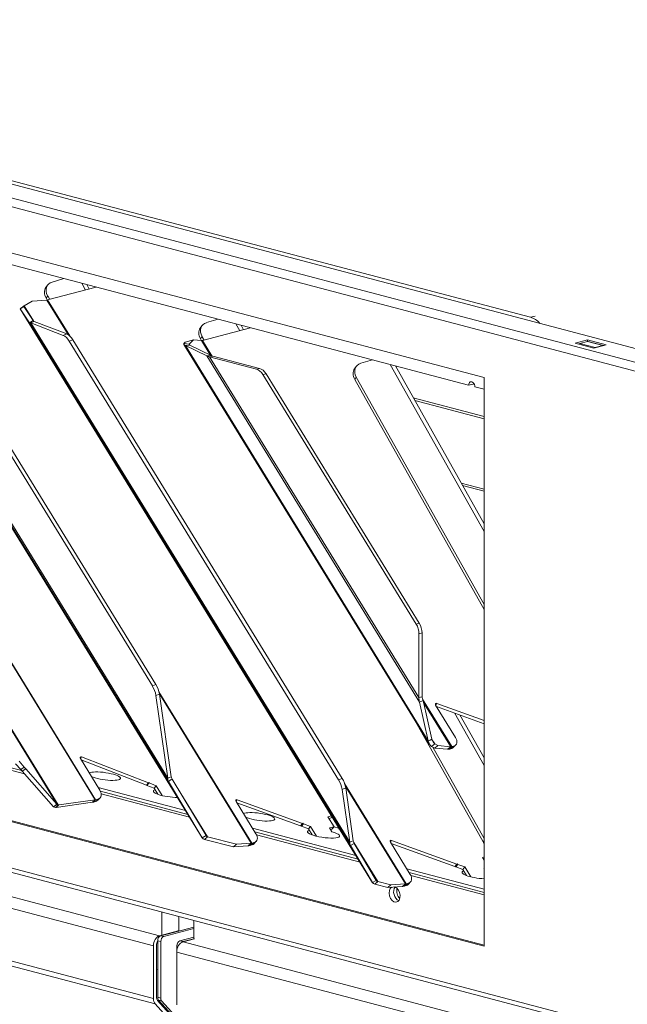
# Model space of a CAD drawing. Units: millimetres. Extents: x 238 to 7925, y 301 to 5763.
# Drawn here: x 1490 to 1601, y 503 to 683 of the extents above; entities that cross this region are included whole.
import ezdxf

# ---------------------------------------------------------------- set-up
doc = ezdxf.new("R2010")
doc.units = ezdxf.units.MM
doc.header["$LTSCALE"] = 20
doc.layers.add('AM - Drawing', color=7, linetype='Continuous', lineweight=5)

msp = doc.modelspace()

# ---------------------------------------------------------------- linework, layer by layer
at = {"layer": 'AM - Drawing'}
for p, q in [((522.73, 904.93), (1830.75, 560.56)), ((531.93, 905.04), (1831.17, 562.99)), ((1829.9, 559.18), (521.88, 903.55)), ((1583.19, 628.93), (871.55, 816.29)), ((1829.9, 438.01), (521.88, 782.38)), ((522.43, 781.44), (1830.45, 437.08)), ((1334.28, 681.18), (1574.7, 617.88)), ((1349.56, 675.01), (1571.87, 616.48)), ((1438.03, 646.96), (1503.42, 540.53)), ((1503.51, 540.55), (1438.12, 646.98)), ((1459.57, 636.86), (1523.06, 533.53)), ((1523.06, 533.54), (1459.58, 636.86)), ((1497.66, 636.01), (1495.55, 635.39)), ((1501.64, 633.92), (1500.95, 635.15)), ((1494.69, 634.81), (1494.4, 634.39)), ((1494.71, 632.1), (1503.63, 634.44)), ((1502.32, 634.1), (1501.87, 634.91)), ((1462.15, 632.91), (1516.84, 543.9)), ((1516.73, 544.51), (1462.4, 632.94)), ((1491.9, 631.89), (1490.41, 631.02)), ((1491.9, 631.89), (1494.58, 632.07)), ((1494.42, 632.44), (1494.72, 632.85)), ((1494.63, 632.08), (1494.42, 632.44)), ((1494.58, 632.07), (1498.47, 625.75)), ((1498.75, 625.52), (1494.71, 632.1)), ((1495.09, 632.19), (1494.72, 632.85)), ((1489.68, 630.48), (1490.36, 630.9)), ((1491.36, 627.89), (1489.68, 630.48)), ((1554.27, 525.35), (1489.68, 630.48)), ((1489.68, 630.48), (1554.27, 525.34)), ((1490.36, 630.9), (1492.05, 628.31)), ((1492.11, 628.25), (1490.41, 631.02)), ((1472.81, 628.28), (1513.9, 561.4)), ((1514.55, 561.66), (1473.46, 628.54)), ((1491.36, 627.89), (1492.05, 628.31)), ((1491.36, 627.89), (1550.2, 532.14)), ((1491.61, 627.92), (1492.26, 628.17)), ((1497.58, 625.61), (1491.61, 627.92)), ((1550.08, 532.75), (1491.61, 627.92)), ((1492.26, 628.17), (1498.23, 625.87)), ((1525.94, 628.57), (1523.83, 627.95)), ((1584.03, 629.16), (1583.19, 628.93)), ((1522.98, 627.36), (1522.69, 626.94)), ((1523.07, 624.67), (1531.91, 627)), ((1529.92, 626.47), (1529.23, 627.7)), ((1530.61, 626.65), (1530.15, 627.46)), ((1498.23, 625.87), (1497.58, 625.61)), ((1498.67, 624.56), (1499.32, 624.82)), ((1498.67, 624.56), (1548.04, 544.19)), ((1548.69, 544.45), (1499.32, 624.82)), ((1519.7, 624.14), (1519.94, 624.38)), ((1519.94, 624.38), (1521.42, 624.77)), ((1521.42, 624.77), (1520.66, 624)), ((1521.42, 624.77), (1522.89, 624.65)), ((1522.71, 624.99), (1523, 625.41)), ((1522.9, 624.64), (1522.71, 624.99)), ((1522.89, 624.65), (1524.5, 622.02)), ((1523.37, 624.75), (1523, 625.41)), ((1524.78, 621.89), (1523.07, 624.67)), ((1591.39, 624.18), (1593.65, 624.77)), ((1594.78, 623.28), (1591.39, 624.18)), ((1593.65, 624.51), (1592.24, 624.14)), ((1593.65, 624.51), (1593.65, 624.77)), ((1593.65, 624.77), (1597.05, 623.88)), ((1593.65, 624.51), (1596.48, 623.76)), ((1593.75, 624.51), (1596.58, 623.76)), ((1519.68, 623.96), (1564.68, 550.72)), ((1519.7, 624.14), (1520.66, 624)), ((1519.96, 623.75), (1520.78, 623.81)), ((1523.87, 621.87), (1519.96, 623.75)), ((1564.47, 551.31), (1519.96, 623.75)), ((1520.77, 623.81), (1520.66, 624)), ((1520.78, 623.81), (1524.7, 621.92)), ((1592.24, 624.14), (1595.07, 623.39)), ((1597.05, 623.88), (1594.78, 623.28)), ((1595.07, 623.39), (1596.48, 623.76)), ((1523.87, 621.87), (1524.7, 621.92)), ((1523.87, 621.87), (1562.84, 558.43)), ((1524.4, 621.68), (1524.96, 621.83)), ((1532.98, 619.43), (1524.4, 621.68)), ((1562.76, 559.25), (1524.4, 621.68)), ((1524.96, 621.83), (1533.54, 619.57)), ((1554.23, 621.12), (1552.11, 620.5)), ((1533.54, 619.57), (1532.98, 619.43)), ((1551.26, 619.91), (1550.97, 619.5)), ((1574.7, 589.68), (1557.51, 620.26)), ((1574.7, 591.08), (1558.44, 620.01)), ((1534.18, 618.43), (1534.74, 618.58)), ((1534.18, 618.43), (1562.26, 572.72)), ((1534.74, 618.58), (1562.83, 572.87)), ((1550.99, 617.55), (1551.28, 617.96)), ((1574.7, 575.37), (1550.99, 617.55)), ((1574.7, 576.3), (1551.28, 617.96)), ((1574.7, 617.88), (1574.7, 513.69)), ((1572.72, 616.7), (1571.87, 616.48)), ((1573, 616.18), (1574.7, 615.73)), ((1574.7, 610.74), (1561.73, 614.16)), ((1562.01, 613.66), (1574.7, 610.32)), ((1182.26, 603.28), (1515.22, 515.62)), ((1181.13, 601.43), (1514.09, 513.77)), ((1574.7, 597.43), (1570.51, 598.53)), ((1570.73, 598.14), (1574.7, 597.1)), ((1181.13, 591.79), (1514.09, 504.13)), ((1181.46, 590.78), (1514.42, 503.12)), ((1574.7, 513.69), (1334.28, 576.99)), ((1334.71, 577.1), (1574.7, 513.91)), ((1562.83, 572.87), (1562.26, 572.72)), ((1562.76, 570.95), (1563.32, 571.1)), ((1562.76, 559.25), (1562.76, 570.95)), ((1563.32, 571.1), (1563.32, 559.39)), ((1514.55, 561.66), (1513.9, 561.4)), ((1514.55, 559.64), (1515.2, 559.9)), ((1516.73, 544.51), (1514.55, 559.64)), ((1532.14, 532.59), (1515.12, 560.3)), ((1515.19, 559.94), (1532.01, 532.57)), ((1515.2, 559.9), (1517.38, 544.76)), ((1562.76, 559.25), (1563.32, 559.39)), ((1562.84, 558.43), (1563.52, 558.74)), ((1564.47, 551.31), (1562.84, 558.43)), ((1568.79, 550.27), (1563.44, 558.98)), ((1563.52, 558.74), (1565.14, 551.61)), ((1563.6, 558.38), (1568.6, 550.25)), ((1565.8, 557.92), (1566.04, 558.19)), ((1569.46, 551.96), (1565.82, 557.89)), ((1574.7, 554.46), (1565.97, 557.63)), ((1566.04, 558.19), (1574.7, 555.05)), ((1574.7, 546.81), (1569.3, 556.43)), ((1574.7, 548.21), (1570.28, 556.07)), ((1496.65, 539.59), (1487.38, 554.68)), ((1487.51, 554.22), (1496.44, 539.69)), ((1574.52, 532.83), (1562.11, 554.9)), ((1564.47, 551.31), (1564.81, 551.46)), ((1564.81, 551.46), (1565.14, 551.61)), ((1565.08, 550.29), (1565.66, 550.75)), ((1565.65, 549.98), (1565.08, 550.29)), ((1565.66, 550.75), (1565.15, 551.59)), ((1565.65, 549.98), (1566.24, 550.45)), ((1565.66, 550.75), (1566.24, 550.45)), ((1566.24, 550.45), (1568.6, 550.25)), ((1568.01, 549.78), (1568.6, 550.25)), ((1568.16, 549.79), (1568.67, 550.25)), ((1568.79, 550.27), (1568.39, 549.83)), ((1569.13, 550.36), (1568.73, 549.92)), ((1568.79, 550.27), (1569.13, 550.36)), ((1569.11, 550.15), (1569.51, 550.59)), ((1476.1, 549.52), (1489.96, 545.87)), ((1490.48, 545.29), (1476.25, 549.04)), ((1574.7, 533.43), (1565.29, 550.17)), ((1568.01, 549.78), (1565.65, 549.98)), ((1568.73, 549.92), (1568.39, 549.83)), ((1489.79, 546.06), (1488.85, 547.13)), ((1489.5, 547.58), (1490.44, 546.51)), ((1500.69, 548.11), (1500.94, 548.39)), ((1504.28, 542.27), (1500.71, 548.08)), ((1512.81, 543.21), (1500.87, 547.82)), ((1500.91, 547.76), (1501.3, 547.65)), ((1500.94, 548.39), (1513.21, 543.65)), ((1489.79, 546.06), (1490.44, 546.51)), ((1490.05, 545.78), (1489.79, 546.06)), ((1490.05, 545.78), (1490.7, 546.23)), ((1495.77, 539.26), (1490.05, 545.78)), ((1490.44, 546.51), (1490.7, 546.23)), ((1490.7, 546.23), (1496.42, 539.7)), ((1513.21, 543.65), (1512.81, 543.21)), ((1512.81, 543.21), (1512.88, 543.23)), ((1512.88, 543.23), (1513.28, 543.67)), ((1512.88, 543.23), (1512.92, 543.17)), ((1512.92, 543.17), (1513.32, 543.61)), ((1514.21, 542.67), (1512.92, 543.17)), ((1513.28, 543.67), (1513.21, 543.65)), ((1513.32, 543.61), (1513.28, 543.67)), ((1513.32, 543.61), (1514.61, 543.11)), ((1514.21, 542.67), (1514.61, 543.11)), ((1514.61, 543.11), (1515.7, 541.33)), ((1516.73, 544.51), (1517.38, 544.76)), ((1516.84, 543.9), (1517.38, 544.23)), ((1523.06, 533.54), (1516.84, 543.9)), ((1517.38, 544.23), (1517.52, 544.31)), ((1517.52, 544.31), (1523.74, 533.96)), ((1548.69, 544.45), (1548.04, 544.19)), ((1560.43, 525.15), (1549.13, 543.53)), ((1549.26, 543.07), (1560.29, 525.12)), ((1503.97, 542.78), (1519.97, 538.57)), ((1504.39, 542.08), (1520.4, 537.86)), ((1520.73, 537.33), (1504.53, 541.59)), ((1514.21, 542.67), (1514.9, 541.54)), ((1523.99, 533.74), (1518.63, 542.47)), ((1548.69, 542.43), (1549.34, 542.69)), ((1550.08, 532.75), (1548.69, 542.43)), ((1549.34, 542.69), (1550.73, 533)), ((1495.77, 539.26), (1496.42, 539.7)), ((1495.79, 539.24), (1496.15, 539.49)), ((1496.15, 539.49), (1496.44, 539.69)), ((1496.16, 539.13), (1496.43, 539.39)), ((1496.22, 539.12), (1496.72, 539.58)), ((1502.93, 540.07), (1496.28, 539.12)), ((1496.28, 539.12), (1496.78, 539.58)), ((1496.42, 539.7), (1496.44, 539.69)), ((1496.43, 539.39), (1496.65, 539.59)), ((1496.65, 539.59), (1496.72, 539.58)), ((1496.72, 539.58), (1496.78, 539.58)), ((1496.78, 539.58), (1503.42, 540.53)), ((1503.42, 540.53), (1502.93, 540.07)), ((1503.51, 540.55), (1503.11, 540.11)), ((1503.55, 540.23), (1503.11, 540.11)), ((1503.51, 540.55), (1503.95, 540.67)), ((1503.95, 540.67), (1503.55, 540.23)), ((1503.94, 540.45), (1504.34, 540.89)), ((1529.23, 540.26), (1529.47, 540.53)), ((1532.89, 534.3), (1529.25, 540.23)), ((1541.05, 535.75), (1529.4, 539.97)), ((1529.47, 540.53), (1541.45, 536.19)), ((1495.79, 539.24), (1495.77, 539.26)), ((1496.22, 539.12), (1496.16, 539.13)), ((1496.28, 539.12), (1496.22, 539.12)), ((1546.75, 537.59), (1546.09, 537.41)), ((1541.45, 536.19), (1541.05, 535.75)), ((1541.05, 535.75), (1541.17, 535.78)), ((1541.17, 535.78), (1541.57, 536.22)), ((1541.17, 535.78), (1541.23, 535.68)), ((1541.23, 535.68), (1541.63, 536.12)), ((1541.57, 536.22), (1541.45, 536.19)), ((1541.63, 536.12), (1541.57, 536.22)), ((1541.63, 536.12), (1542.9, 535.66)), ((1546.09, 537.41), (1547.21, 535.59)), ((1546.27, 537.12), (1546.93, 537.3)), ((1532.25, 535.34), (1551.2, 530.35)), ((1532.69, 534.63), (1551.64, 529.64)), ((1551.96, 529.1), (1533, 534.1)), ((1542.5, 535.22), (1541.23, 535.68)), ((1542.9, 535.66), (1542.5, 535.22)), ((1542.5, 535.22), (1543.19, 534.09)), ((1542.9, 535.66), (1543.99, 533.88)), ((1547.21, 535.59), (1546.36, 535.37)), ((1546.36, 535.37), (1546.82, 534.63)), ((1546.54, 535.08), (1546.81, 535.15)), ((1547.21, 535.59), (1546.81, 535.15)), ((1547.2, 535.57), (1548.03, 535.35)), ((1548.12, 535.24), (1548.12, 535.24)), ((1548.15, 535.28), (1548.15, 535.28)), ((1523.06, 533.54), (1523.74, 533.96)), ((1523.46, 533.28), (1523.99, 533.74)), ((1528.79, 531.92), (1523.46, 533.28)), ((1523.99, 533.74), (1529.33, 532.39)), ((1528.79, 531.92), (1529.33, 532.39)), ((1529.33, 532.39), (1532.01, 532.57)), ((1531.48, 532.1), (1532.01, 532.57)), ((1531.74, 532.15), (1532.14, 532.59)), ((1532.16, 532.26), (1531.74, 532.15)), ((1532.14, 532.59), (1532.56, 532.7)), ((1532.56, 532.7), (1532.16, 532.26)), ((1532.54, 532.49), (1532.94, 532.93)), ((1550.08, 532.75), (1550.73, 533)), ((1550.2, 532.14), (1550.74, 532.46)), ((1550.74, 532.46), (1550.88, 532.55)), ((1555.21, 525.55), (1550.8, 532.73)), ((1550.88, 532.55), (1554.95, 525.77)), ((1557.51, 532.82), (1557.76, 533.09)), ((1561.17, 526.85), (1557.53, 532.78)), ((1569.33, 528.3), (1557.69, 532.53)), ((1557.76, 533.09), (1569.73, 528.74)), ((1574.7, 533.09), (1574.52, 532.83)), ((1531.48, 532.1), (1528.79, 531.92)), ((1554.27, 525.35), (1550.2, 532.14)), ((1569.73, 528.74), (1569.33, 528.3)), ((1569.45, 528.33), (1569.85, 528.77)), ((1569.51, 528.24), (1569.91, 528.68)), ((1569.85, 528.77), (1569.73, 528.74)), ((1569.91, 528.68), (1569.85, 528.77)), ((1569.91, 528.68), (1571.18, 528.22)), ((1574.7, 530.05), (1574.38, 529.97)), ((1574.38, 529.97), (1574.7, 529.44)), ((1574.55, 529.68), (1574.7, 529.72)), ((1560.54, 527.89), (1574.7, 524.16)), ((1560.97, 527.18), (1574.7, 523.57)), ((1569.33, 528.3), (1569.45, 528.33)), ((1569.45, 528.33), (1569.51, 528.24)), ((1570.78, 527.78), (1569.51, 528.24)), ((1571.18, 528.22), (1570.78, 527.78)), ((1570.78, 527.78), (1571.47, 526.65)), ((1571.18, 528.22), (1572.27, 526.44)), ((1574.7, 527.93), (1574.65, 527.92)), ((1574.65, 527.92), (1574.7, 527.83)), ((1554.27, 525.35), (1554.95, 525.77)), ((1554.67, 525.09), (1555.21, 525.55)), ((1557.08, 524.48), (1554.67, 525.09)), ((1555.21, 525.55), (1557.61, 524.94)), ((1557.61, 524.94), (1560.29, 525.12)), ((1559.76, 524.66), (1560.29, 525.12)), ((1560.03, 524.7), (1560.43, 525.15)), ((1560.43, 525.15), (1560.84, 525.25)), ((1560.84, 525.25), (1560.44, 524.81)), ((1560.83, 525.04), (1561.23, 525.48)), ((1574.7, 523.12), (1561.28, 526.65)), ((1557.08, 524.48), (1557.61, 524.94)), ((1559.76, 524.66), (1557.08, 524.48)), ((1560.44, 524.81), (1560.03, 524.7)), ((1515.67, 519.95), (1515.67, 515.79)), ((1518.73, 519.14), (1518.73, 516.48)), ((1521.53, 518.41), (1521.53, 515.01)), ((1518.61, 516.51), (1515.22, 515.62)), ((1521.53, 517.22), (1515.45, 515.62)), ((1521.53, 516.92), (1516.01, 515.47)), ((1518.73, 516.48), (1518.5, 516.54)), ((1518.73, 516.48), (1521.53, 517.22)), ((1515.45, 514.55), (1514.88, 514.69)), ((1514.88, 514.69), (1514.88, 504.34)), ((1516.01, 515.47), (1515.45, 515.62)), ((1515.45, 514.55), (1515.45, 504.19)), ((1518.95, 514.69), (1521.53, 515.37)), ((1518.95, 514.69), (1519.52, 514.54)), ((1519.52, 514.54), (1521.53, 515.07)), ((1519.52, 514.48), (1521.64, 515.04)), ((1519.52, 514.48), (1833.28, 431.88)), ((1514.09, 513.77), (1514.09, 504.13)), ((1514.65, 504.28), (1514.65, 513.92)), ((1518.39, 512.64), (1518.39, 513.77)), ((1518.39, 513.77), (1518.65, 513.7)), ((1518.39, 502.99), (1518.39, 512.64)), ((1518.39, 512.64), (1832.71, 429.89)), ((1514.88, 509.44), (1514.65, 509.5)), ((1530.54, 486.47), (1514.82, 503.77)), ((1515.45, 504.19), (1514.88, 504.34)), ((1515.05, 503.84), (1530.73, 486.57)), ((1515.61, 503.69), (1515.05, 503.84)), ((1515.61, 503.69), (1531.3, 486.42)), ((1514.42, 503.12), (1530.14, 485.81))]:
    msp.add_line(p, q, dxfattribs=at)
for centre, major_axis, ratio, start_param, end_param in [((1496.65, 633.42), (-1.96, 1.38), 0.773969, 5.73223, 7.303026), ((1496.36, 633.01), (-1.96, 1.38), 0.773969, 0, 1.019841), ((1495.11, 632.54), (-0.682, -0.419), 0.296198, 0.513502, 0.775302), ((1491.33, 630.85), (-0.98, 0.092), 0.246197, 5.952513, 6.476112), ((1493.01, 628.26), (-0.98, 0.092), 0.246197, 0.192926, 0.716525), ((1524.94, 625.97), (-1.96, 1.38), 0.773969, 5.73223, 7.303026), ((1583.19, 624.3), (-1.22, 4.64), 0.682161, 5.374491, 5.914858), ((1524.65, 625.56), (-1.96, 1.38), 0.773969, 0, 1.019841), ((1497.95, 623.4), (0.89, -2.23), 0.48589, 1.916535, 2.719264), ((1498.6, 623.66), (-0.89, 2.23), 0.48589, 5.058128, 5.860857), ((1523.47, 625.11), (-0.682, -0.419), 0.296198, 0.382602, 0.775302), ((1593.65, 624.12), (0.102, 0.387), 0.682161, 0, 0.368328), ((1521.61, 623.87), (1.96, -0.18), 0.246197, 2.94182, 3.727218), ((1521.61, 623.87), (-0.98, 0.092), 0.246197, 6.083413, 6.868811), ((1592.24, 623.75), (0.102, 0.387), 0.682161, 0.368328, 1.055608), ((1595.07, 623.01), (0.102, 0.387), 0.682161, 0.368328, 0.785941), ((1596.48, 623.38), (0.102, 0.387), 0.682161, 6.2339, 6.651513), ((1525.53, 621.98), (1.96, -0.18), 0.246197, 3.727218, 4.119917), ((1525.53, 621.98), (-0.98, 0.092), 0.246197, 0.585625, 0.978325), ((1532.98, 617.11), (-0.61, 2.32), 0.682161, 5.129459, 5.914858), ((1533.54, 617.26), (-0.61, 2.32), 0.682161, 5.129459, 5.914858), ((1552.93, 618.11), (-1.96, 1.38), 0.773969, 0, 1.019841), ((1553.22, 618.53), (-1.96, 1.38), 0.773969, 5.73223, 7.303026), ((1572.44, 616.33), (-0.204, 0.774), 0.682161, 4.344061, 7.485654), ((1573.29, 616.55), (0.204, -0.774), 0.682161, 4.075447, 4.344061), ((1561.06, 571.4), (0.61, -2.32), 0.682161, 1.202469, 1.987867), ((1561.63, 571.55), (-0.61, 2.32), 0.682161, 4.344061, 5.129459), ((1513.18, 560.24), (0.89, -2.23), 0.48589, 1.113806, 1.916535), ((1513.83, 560.5), (-0.89, 2.23), 0.48589, 4.255399, 5.058128), ((1566.04, 557.95), (-0.237, 0.215), 0.668523, 5.262678, 7.44434), ((1569.19, 550.71), (-0.682, -0.419), 0.296198, 0.382602, 0.561214), ((1569.19, 550.71), (0.682, 0.419), 0.296198, 3.702807, 3.916894), ((1568.33, 551.66), (1.18, -1.08), 0.668523, 5.873543, 7.44434), ((1500.94, 548.14), (-0.237, 0.215), 0.668523, 5.236498, 7.44434), ((1569.19, 550.71), (-1.36, -0.84), 0.296198, 0.382602, 0.561214), ((1569.19, 550.71), (-1.36, -0.84), 0.296198, 0.561214, 0.775302), ((1567.93, 551.22), (1.18, -1.08), 0.668523, 5.873543, 6.283185), ((1505.13, 544.86), (-2.94, 0.41), 0.224004, 0.654531, 5.993291), ((1547.32, 543.03), (0.89, -2.23), 0.48589, 1.113806, 1.916535), ((1547.97, 543.29), (-0.89, 2.23), 0.48589, 4.255399, 5.058128), ((1503.15, 541.97), (1.18, -1.08), 0.668523, 5.873543, 7.44434), ((1517, 541.73), (-2.94, 0.41), 0.224004, 5.839551, 8.419144), ((1503.91, 540.99), (-1.36, -0.84), 0.296198, 0.600769, 0.775302), ((1503.91, 540.99), (0.682, 0.419), 0.296198, 3.742361, 3.916894), ((1502.75, 541.53), (1.18, -1.08), 0.668523, 5.873543, 6.283185), ((1529.47, 540.29), (-0.237, 0.215), 0.668523, 5.262678, 7.44434), ((1533.41, 537.41), (-2.94, 0.41), 0.224004, 0.654531, 5.993291), ((1531.76, 534), (1.18, -1.08), 0.668523, 5.873543, 7.44434), ((1545.29, 534.29), (-2.94, 0.41), 0.224004, 5.839551, 10.487366), ((1547.75, 535.28), (0.4, 0), 0.263274, 5.909304, 7.068583), ((1548.68, 535.18), (-0.6, 0), 0.263274, 5.909304, 7.180193), ((1532.54, 533.03), (0.682, 0.419), 0.296198, 3.655095, 3.916894), ((1531.36, 533.56), (1.18, -1.08), 0.668523, 5.873543, 6.283185), ((1557.76, 532.84), (-0.237, 0.215), 0.668523, 5.262678, 7.44434), ((1576.46, 533.4), (1.96, -1.38), 0.773969, 4.161434, 4.30948), ((1532.54, 533.03), (-1.36, -0.84), 0.296198, 0.513502, 0.775302), ((1560.04, 526.56), (1.18, -1.08), 0.668523, 5.873543, 7.44434), ((1573.57, 526.84), (-2.94, 0.41), 0.224004, 5.839551, 8.279936), ((1560.83, 525.59), (0.682, 0.419), 0.296198, 3.655095, 3.916894), ((1559.64, 526.12), (1.18, -1.08), 0.668523, 5.873543, 6.283185), ((1558.3, 523.19), (0.37, -1.39), 0.682161, 3.308827, 8.996512), ((1559.14, 523.42), (0.37, -1.39), 0.682161, 3.604578, 5.8202), ((1559.14, 523.42), (-0.37, 1.39), 0.682161, 0.462985, 2.678607), ((1559.71, 523.56), (0.37, -1.39), 0.682161, 3.981182, 5.443596), ((1560.83, 525.59), (-1.36, -0.84), 0.296198, 0.513502, 0.775302), ((1515.22, 514.07), (0.41, 1.55), 0.682161, 0.368328, 1.939124), ((1515.22, 514.07), (0.204, 0.774), 0.682161, 1.011829, 1.939124), ((1515.45, 514.84), (0.204, 0.774), 0.682161, 0.368328, 1.939124), ((1516.01, 514.69), (0.204, 0.774), 0.682161, 0.368328, 1.939124), ((1518.95, 513.92), (0.204, 0.774), 0.682161, 0.368328, 1.939124), ((1519.52, 512.94), (0.41, 1.55), 0.682161, 0.368328, 1.939124), ((1519.52, 513.77), (0.204, 0.774), 0.682161, 0.368328, 0.915651), ((1515.22, 504.42), (-0.41, -1.55), 0.682161, 5.080717, 5.866115), ((1515.22, 504.42), (0.204, 0.774), 0.682161, 1.939124, 2.724522), ((1515.45, 504.49), (-0.204, -0.774), 0.682161, 5.080717, 5.866115), ((1516.01, 504.34), (-0.204, -0.774), 0.682161, 5.080717, 5.866115)]:
    msp.add_ellipse(centre, major_axis=major_axis, ratio=ratio, start_param=start_param, end_param=end_param, dxfattribs=at)
msp.add_open_spline([(1489.68, 630.49), (1489.78, 630.55), (1489.88, 630.62), (1490.09, 630.77), (1490.2, 630.86), (1490.34, 630.96), (1490.36, 630.98), (1490.38, 631)], degree=3, knots=[0, 0, 0, 0, 0.0495944, 0.0495944, 0.101716, 0.101716, 0.1127479, 0.1127479, 0.1127479, 0.1127479], dxfattribs=at)
for points in [[(1489.68, 630.48), (1489.68, 630.48), (1489.68, 630.48), (1489.68, 630.49)], [(1491.61, 627.92), (1491.46, 627.89), (1491.37, 627.88), (1491.36, 627.89)], [(1562.84, 558.43), (1562.78, 558.69), (1562.76, 558.96), (1562.76, 559.25)], [(1563.32, 559.39), (1563.37, 559.17), (1563.44, 558.95), (1563.52, 558.74)], [(1565.08, 550.29), (1564.74, 550.54), (1564.53, 550.89), (1564.47, 551.31)], [(1565.14, 551.61), (1565.25, 551.29), (1565.42, 550.99), (1565.66, 550.75)], [(1516.84, 543.9), (1516.74, 544.07), (1516.7, 544.27), (1516.73, 544.51)], [(1517.38, 544.76), (1517.4, 544.6), (1517.44, 544.45), (1517.52, 544.31)], [(1496.44, 539.69), (1496.49, 539.64), (1496.56, 539.61), (1496.65, 539.59)], [(1496.16, 539.13), (1496, 539.14), (1495.87, 539.17), (1495.79, 539.24)], [(1523.46, 533.28), (1523.27, 533.32), (1523.13, 533.41), (1523.06, 533.54)], [(1523.74, 533.96), (1523.8, 533.86), (1523.88, 533.79), (1523.99, 533.74)], [(1550.2, 532.14), (1550.1, 532.31), (1550.06, 532.51), (1550.08, 532.75)], [(1550.73, 533), (1550.75, 532.84), (1550.8, 532.69), (1550.88, 532.55)], [(1554.67, 525.09), (1554.48, 525.13), (1554.35, 525.22), (1554.27, 525.35)], [(1554.95, 525.77), (1555.01, 525.67), (1555.09, 525.6), (1555.21, 525.55)]]:
    msp.add_open_spline(points, degree=3, dxfattribs=at)

doc.saveas('drawing.dxf')
